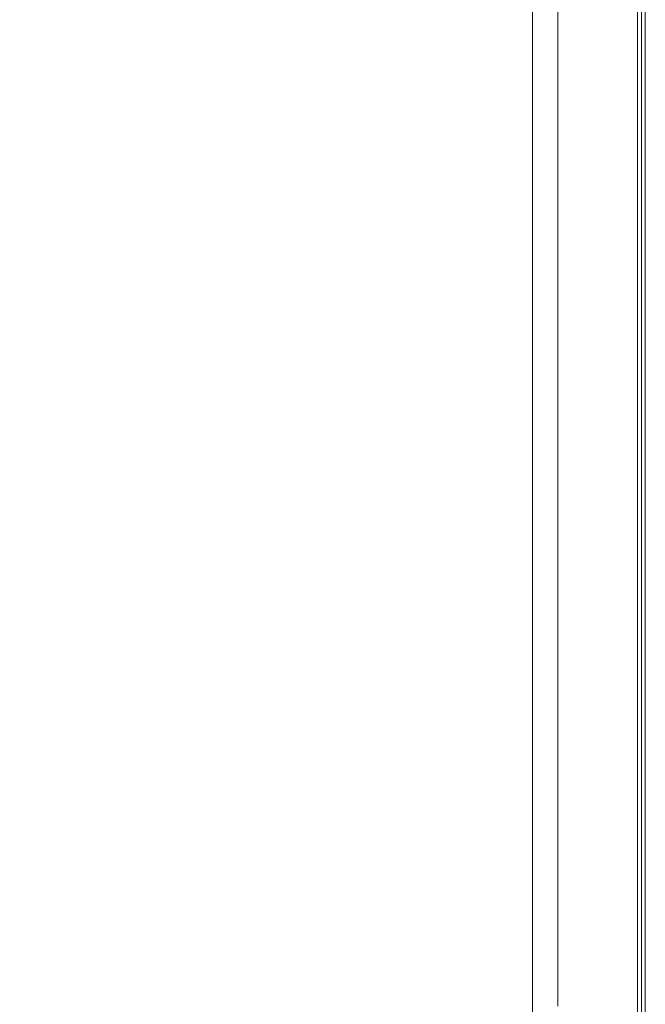
# Model space of a CAD drawing. Extents: x -850 to 850, y -395 to 395.
# Drawn here: x 768 to 850, y -200 to -71 of the extents above; entities that cross this region are included whole.
import ezdxf

# ---------------------------------------------------------------- set-up
doc = ezdxf.new("R2010")
doc.units = 0
doc.header["$LTSCALE"] = 500
doc.header["$MEASUREMENT"] = 0
doc.layers.add('INSPIRO_CERAMIKA', color=7, linetype='Continuous')

msp = doc.modelspace()

# ---------------------------------------------------------------- linework, layer by layer
at = {"layer": 'INSPIRO_CERAMIKA', "lineweight": 0}
for points, invisible_edges in [([(850, -283.21, -518.75), (850, 388.79, -518.75), (835.25, 381.22, -518.75), (835.25, -281.95, -518.75)], 11), ([(850, -283.21, -518.75), (850, -283.21, -519.52), (850, 388.79, -519.52), (850, 388.79, -518.75)], 7), ([(850, -283.21, -528.2), (850, -283.21, -1014.28), (850, 388.79, -1014.28), (850, 388.79, -528.2)], 15), ([(850, -283.21, -519.52), (850, -283.21, -528.2), (850, 388.79, -528.2), (850, 388.79, -519.52)], 15), ([(850, -283.21, -1022.7), (850, 388.79, -1022.7), (850, 388.79, -1014.28), (850, -283.21, -1014.28)], 15), ([(850, -283.21, -1023.72), (850, -283.21, -1024.23), (850, 388.54, -1024.23), (850, 388.79, -1023.72)], 15), ([(850, -283.21, -1023.21), (850, 388.79, -1023.21), (850, 388.79, -1022.7), (850, -283.21, -1022.7)], 15), ([(850, -283.21, -1023.21), (850, -283.21, -1023.72), (850, 388.79, -1023.72), (850, 388.79, -1023.21)], 15), ([(832.98, -277.49, -1025), (832.98, 380.84, -1025), (848.73, 388.04, -1024.74), (848.73, -282.96, -1024.74)], 15), ([(848.73, -282.96, -1024.74), (848.73, 388.04, -1024.74), (849.49, 388.54, -1024.49), (849.49, -283.21, -1024.49)], 15), ([(849.49, -283.21, -1024.49), (849.49, 388.54, -1024.49), (850, 388.54, -1024.23), (850, -283.21, -1024.23)], 11), ([(308.4, -139.37, -1025), (308.4, 191.04, -1025), (832.98, 380.84, -1025), (832.98, -277.49, -1025)], 14), ([(838.57, -66.83, -517.48), (841.62, -67.08, -517.48), (838.57, -87.94, -517.48), (838.57, -66.83, -517.48)], 11), ([(841.62, -88.44, -517.48), (838.57, -87.94, -517.48), (841.62, -67.08, -517.48), (844.16, -67.57, -517.48)], 15), ([(841.62, -88.44, -517.48), (844.16, -67.57, -517.48), (844.16, -88.94, -517.48), (841.62, -88.44, -517.48)], 15), ([(846.44, -89.43, -517.48), (844.16, -88.94, -517.48), (844.16, -67.57, -517.48), (846.44, -67.82, -517.48)], 15), ([(848.22, -89.68, -517.48), (846.44, -89.43, -517.48), (846.44, -67.82, -517.48), (848.22, -68.32, -517.48)], 15), ([(769.22, -89.93, -472.29), (771.76, -68.57, -472.29), (767.95, -68.57, -472.55), (765.41, -89.93, -472.55)], 15), ([(777.09, -89.93, -472.29), (779.38, -68.57, -472.29), (771.76, -68.57, -472.29), (769.22, -89.93, -472.29)], 15), ([(777.09, -89.93, -472.29), (790.05, -89.93, -472.29), (791.83, -68.57, -472.29), (779.38, -68.57, -472.29)], 15), ([(790.05, -89.93, -472.29), (805.29, -89.93, -472.29), (806.81, -68.57, -472.29), (791.83, -68.57, -472.29)], 15), ([(821.04, -89.93, -472.29), (821.8, -68.57, -472.29), (806.81, -68.57, -472.29), (805.29, -89.93, -472.29)], 15), ([(834, -89.93, -472.29), (834.5, -68.57, -472.29), (821.8, -68.57, -472.29), (821.04, -89.93, -472.29)], 15), ([(834, -89.93, -472.29), (842.38, -89.93, -472.29), (842.63, -68.57, -472.29), (834.5, -68.57, -472.29)], 15), ([(842.38, -89.93, -472.29), (846.95, -89.93, -472.29), (846.95, -68.57, -472.29), (842.63, -68.57, -472.29)], 15), ([(848.98, -89.93, -472.55), (848.98, -68.57, -472.55), (846.95, -68.57, -472.29), (846.95, -89.93, -472.29)], 14), ([(848.22, -89.68, -517.48), (848.22, -68.32, -517.48), (849.49, -68.32, -517.22), (849.49, -89.93, -517.22)], 15), ([(849.49, -89.93, -473.06), (849.49, -68.57, -473.06), (848.98, -68.57, -472.55), (848.98, -89.93, -472.55)], 15), ([(849.49, -89.93, -517.22), (849.49, -68.32, -517.22), (850, -68.57, -516.2), (850, -89.93, -516.2)], 14), ([(849.49, -89.93, -473.06), (850, -89.93, -473.82), (850, -68.57, -473.82), (849.49, -68.57, -473.06)], 15), ([(850, -89.93, -477.91), (850, -68.57, -477.91), (850, -68.57, -475.1), (850, -89.93, -475.1)], 15), ([(850, -89.93, -473.82), (850, -89.93, -475.1), (850, -68.57, -475.1), (850, -68.57, -473.82)], 15), ([(850, -89.93, -514.16), (850, -89.93, -516.2), (850, -68.57, -516.2), (850, -68.57, -514.16)], 15), ([(850, -89.93, -477.91), (850, -89.93, -514.16), (850, -68.57, -514.16), (850, -68.57, -477.91)], 15), ([(838.57, -87.94, -517.48), (841.62, -88.44, -517.48), (838.57, -105.58, -517.48), (838.57, -87.94, -517.48)], 11), ([(841.62, -106.08, -517.48), (838.57, -105.58, -517.48), (841.62, -88.44, -517.48), (844.16, -88.94, -517.48)], 15), ([(766.93, -107.82, -472.29), (769.22, -89.93, -472.29), (765.41, -89.93, -472.55), (762.87, -107.82, -472.8)], 15), ([(775.06, -107.82, -472.29), (777.09, -89.93, -472.29), (769.22, -89.93, -472.29), (766.93, -107.82, -472.29)], 15), ([(775.06, -107.82, -472.29), (788.27, -107.82, -472.29), (790.05, -89.93, -472.29), (777.09, -89.93, -472.29)], 15), ([(788.27, -107.82, -472.29), (804.27, -107.82, -472.29), (805.29, -89.93, -472.29), (790.05, -89.93, -472.29)], 15), ([(820.28, -107.82, -472.29), (821.04, -89.93, -472.29), (805.29, -89.93, -472.29), (804.27, -107.82, -472.29)], 15), ([(833.74, -107.82, -472.29), (834, -89.93, -472.29), (821.04, -89.93, -472.29), (820.28, -107.82, -472.29)], 15), ([(833.74, -107.82, -472.29), (842.12, -107.82, -472.29), (842.38, -89.93, -472.29), (834, -89.93, -472.29)], 15), ([(841.62, -106.08, -517.48), (844.16, -88.94, -517.48), (844.16, -106.58, -517.48), (841.62, -106.08, -517.48)], 15), ([(842.12, -107.82, -472.29), (846.95, -107.82, -472.29), (846.95, -89.93, -472.29), (842.38, -89.93, -472.29)], 15), ([(846.44, -107.07, -517.48), (844.16, -106.58, -517.48), (844.16, -88.94, -517.48), (846.44, -89.43, -517.48)], 15), ([(848.22, -107.57, -517.48), (846.44, -107.07, -517.48), (846.44, -89.43, -517.48), (848.22, -89.68, -517.48)], 15), ([(848.98, -107.82, -472.55), (848.98, -89.93, -472.55), (846.95, -89.93, -472.29), (846.95, -107.82, -472.29)], 15), ([(848.22, -107.57, -517.48), (848.22, -89.68, -517.48), (849.49, -89.93, -517.22), (849.49, -107.82, -517.22)], 11), ([(849.49, -107.82, -473.06), (849.49, -89.93, -473.06), (848.98, -89.93, -472.55), (848.98, -107.82, -472.55)], 11), ([(849.49, -107.82, -473.06), (850, -107.82, -473.82), (850, -89.93, -473.82), (849.49, -89.93, -473.06)], 15), ([(849.49, -107.82, -517.22), (849.49, -89.93, -517.22), (850, -89.93, -516.2), (850, -107.82, -516.2)], 15), ([(850, -107.82, -477.91), (850, -89.93, -477.91), (850, -89.93, -475.1), (850, -107.82, -475.1)], 15), ([(850, -107.82, -473.82), (850, -107.82, -475.1), (850, -89.93, -475.1), (850, -89.93, -473.82)], 15), ([(850, -107.82, -514.16), (850, -107.82, -516.2), (850, -89.93, -516.2), (850, -89.93, -514.16)], 15), ([(850, -107.82, -477.91), (850, -107.82, -514.16), (850, -89.93, -514.16), (850, -89.93, -477.91)], 15), ([(838.57, -105.58, -517.48), (841.62, -106.08, -517.48), (841.62, -120.49, -517.48), (838.57, -119.74, -517.48)], 7), ([(841.62, -106.08, -517.48), (844.16, -106.58, -517.48), (844.16, -120.98, -517.48), (841.62, -120.49, -517.48)], 15), ([(846.44, -107.07, -517.48), (844.16, -120.98, -517.48), (844.16, -106.58, -517.48), (846.44, -107.07, -517.48)], 15), ([(775.06, -107.82, -472.29), (766.93, -107.82, -472.29), (765.15, -122.23, -472.55), (773.54, -122.23, -472.55)], 15), ([(775.06, -107.82, -472.29), (773.54, -122.23, -472.55), (787, -122.23, -472.55), (788.27, -107.82, -472.29)], 15), ([(788.27, -107.82, -472.29), (787, -122.23, -472.55), (803.26, -122.23, -472.29), (804.27, -107.82, -472.29)], 15), ([(820.28, -107.82, -472.29), (804.27, -107.82, -472.29), (803.26, -122.23, -472.29), (819.52, -122.23, -472.29)], 15), ([(833.74, -107.82, -472.29), (820.28, -107.82, -472.29), (819.52, -122.23, -472.29), (833.49, -122.23, -472.29)], 15), ([(833.74, -107.82, -472.29), (833.49, -122.23, -472.29), (842.12, -122.23, -472.29), (842.12, -107.82, -472.29)], 15), ([(842.12, -107.82, -472.29), (842.12, -122.23, -472.29), (846.95, -122.23, -472.29), (846.95, -107.82, -472.29)], 15), ([(846.44, -107.07, -517.48), (848.22, -107.57, -517.48), (846.44, -121.48, -517.48), (844.16, -120.98, -517.48)], 15), ([(848.22, -121.98, -517.48), (846.44, -121.48, -517.48), (848.22, -107.57, -517.48), (848.22, -121.98, -517.48)], 15), ([(848.98, -107.82, -472.55), (846.95, -107.82, -472.29), (846.95, -122.23, -472.29), (848.98, -122.23, -472.55)], 15), ([(848.22, -107.57, -517.48), (849.49, -107.82, -517.22), (849.49, -122.23, -517.22), (848.22, -121.98, -517.48)], 13), ([(849.49, -107.82, -473.06), (848.98, -107.82, -472.55), (848.98, -122.23, -472.55), (849.49, -122.23, -473.06)], 13), ([(849.49, -107.82, -517.22), (850, -107.82, -516.2), (850, -122.23, -516.2), (849.49, -122.23, -517.22)], 15), ([(849.49, -107.82, -473.06), (849.49, -122.23, -473.06), (850, -122.23, -473.82), (850, -107.82, -473.82)], 15), ([(850, -107.82, -473.82), (850, -122.23, -473.82), (850, -122.23, -475.1), (850, -107.82, -475.1)], 15), ([(850, -107.82, -514.16), (850, -122.23, -514.16), (850, -122.23, -516.2), (850, -107.82, -516.2)], 15), ([(850, -107.82, -477.91), (850, -122.23, -477.91), (850, -122.23, -514.16), (850, -107.82, -514.16)], 15), ([(850, -107.82, -477.91), (850, -107.82, -475.1), (850, -122.23, -475.1), (850, -122.23, -477.91)], 15), ([(838.57, -119.74, -517.48), (841.62, -120.49, -517.48), (841.62, -132.16, -517.48), (838.57, -131.42, -517.48)], 7), ([(841.62, -120.49, -517.48), (844.16, -120.98, -517.48), (844.16, -132.66, -517.48), (841.62, -132.16, -517.48)], 15), ([(773.54, -122.23, -472.55), (765.15, -122.23, -472.55), (763.88, -134.15, -472.8), (772.01, -134.15, -472.55)], 15), ([(773.54, -122.23, -472.55), (772.01, -134.15, -472.55), (785.98, -134.15, -472.55), (787, -122.23, -472.55)], 15), ([(787, -122.23, -472.55), (785.98, -134.15, -472.55), (802.5, -134.15, -472.55), (803.26, -122.23, -472.29)], 15), ([(819.52, -122.23, -472.29), (803.26, -122.23, -472.29), (802.5, -134.15, -472.55), (819.01, -134.15, -472.29)], 15), ([(833.49, -122.23, -472.29), (819.52, -122.23, -472.29), (819.01, -134.15, -472.29), (833.23, -134.15, -472.29)], 15), ([(833.49, -122.23, -472.29), (833.23, -134.15, -472.29), (842.12, -134.15, -472.29), (842.12, -122.23, -472.29)], 15), ([(842.12, -122.23, -472.29), (842.12, -134.15, -472.29), (846.95, -134.15, -472.29), (846.95, -122.23, -472.29)], 15), ([(846.44, -121.48, -517.48), (844.16, -132.66, -517.48), (844.16, -120.98, -517.48), (846.44, -121.48, -517.48)], 15), ([(846.44, -121.48, -517.48), (848.22, -121.98, -517.48), (846.44, -133.16, -517.48), (844.16, -132.66, -517.48)], 15), ([(848.22, -133.65, -517.48), (846.44, -133.16, -517.48), (848.22, -121.98, -517.48), (848.22, -133.65, -517.48)], 15), ([(848.98, -122.23, -472.55), (846.95, -122.23, -472.29), (846.95, -134.15, -472.29), (848.98, -134.15, -472.55)], 7), ([(848.22, -121.98, -517.48), (849.49, -122.23, -517.22), (849.49, -133.9, -517.22), (848.22, -133.65, -517.48)], 13), ([(849.49, -122.23, -473.06), (848.98, -122.23, -472.55), (848.98, -134.15, -472.55), (849.49, -134.15, -473.06)], 15), ([(849.49, -122.23, -517.22), (850, -122.23, -516.2), (850, -134.15, -516.2), (849.49, -133.9, -517.22)], 15), ([(849.49, -122.23, -473.06), (849.49, -134.15, -473.06), (850, -134.15, -473.82), (850, -122.23, -473.82)], 15), ([(850, -122.23, -477.91), (850, -122.23, -475.1), (850, -134.15, -475.1), (850, -134.15, -477.91)], 15), ([(850, -122.23, -473.82), (850, -134.15, -473.82), (850, -134.15, -475.1), (850, -122.23, -475.1)], 15), ([(850, -122.23, -514.16), (850, -134.15, -514.16), (850, -134.15, -516.2), (850, -122.23, -516.2)], 15), ([(850, -122.23, -477.91), (850, -134.15, -477.91), (850, -134.15, -514.16), (850, -122.23, -514.16)], 15), ([(838.57, -131.42, -517.48), (841.62, -132.16, -517.48), (838.57, -141.11, -517.48), (838.57, -131.42, -517.48)], 11), ([(841.62, -141.85, -517.48), (838.57, -141.11, -517.48), (841.62, -132.16, -517.48), (844.16, -132.66, -517.48)], 15), ([(841.62, -141.85, -517.48), (844.16, -132.66, -517.48), (844.16, -142.6, -517.48), (841.62, -141.85, -517.48)], 15), ([(846.44, -143.09, -517.48), (844.16, -142.6, -517.48), (844.16, -132.66, -517.48), (846.44, -133.16, -517.48)], 15), ([(848.22, -143.59, -517.48), (846.44, -143.09, -517.48), (846.44, -133.16, -517.48), (848.22, -133.65, -517.48)], 15), ([(848.22, -143.59, -517.48), (848.22, -133.65, -517.48), (849.49, -133.9, -517.22), (849.49, -143.84, -517.22)], 11), ([(770.74, -144.09, -472.8), (772.01, -134.15, -472.55), (763.88, -134.15, -472.8), (762.36, -144.09, -472.8)], 15), ([(770.74, -144.09, -472.8), (784.97, -144.09, -472.8), (785.98, -134.15, -472.55), (772.01, -134.15, -472.55)], 15), ([(784.97, -144.09, -472.8), (801.73, -144.09, -472.55), (802.5, -134.15, -472.55), (785.98, -134.15, -472.55)], 15), ([(818.75, -144.09, -472.55), (819.01, -134.15, -472.29), (802.5, -134.15, -472.55), (801.73, -144.09, -472.55)], 15), ([(832.98, -144.09, -472.29), (833.23, -134.15, -472.29), (819.01, -134.15, -472.29), (818.75, -144.09, -472.55)], 15), ([(832.98, -144.09, -472.29), (841.87, -144.09, -472.29), (842.12, -134.15, -472.29), (833.23, -134.15, -472.29)], 15), ([(841.87, -144.09, -472.29), (846.7, -144.09, -472.29), (846.95, -134.15, -472.29), (842.12, -134.15, -472.29)], 15), ([(848.98, -144.09, -472.55), (848.98, -134.15, -472.55), (846.95, -134.15, -472.29), (846.7, -144.09, -472.29)], 15), ([(849.49, -144.09, -473.06), (849.49, -134.15, -473.06), (848.98, -134.15, -472.55), (848.98, -144.09, -472.55)], 11), ([(849.49, -143.84, -517.22), (849.49, -133.9, -517.22), (850, -134.15, -516.2), (850, -144.09, -516.2)], 15), ([(849.49, -144.09, -473.06), (850, -144.09, -473.82), (850, -134.15, -473.82), (849.49, -134.15, -473.06)], 15), ([(850, -144.09, -514.16), (850, -144.09, -516.2), (850, -134.15, -516.2), (850, -134.15, -514.16)], 15), ([(850, -144.09, -477.91), (850, -134.15, -477.91), (850, -134.15, -475.1), (850, -144.09, -475.1)], 15), ([(850, -144.09, -477.91), (850, -144.09, -514.16), (850, -134.15, -514.16), (850, -134.15, -477.91)], 15), ([(850, -144.09, -473.82), (850, -144.09, -475.1), (850, -134.15, -475.1), (850, -134.15, -473.82)], 15), ([(308.4, -141.11, -1025), (308.4, -139.37, -1025), (832.98, -277.49, -1025), (832.98, -281.22, -1025)], 14), ([(308.14, -142.1, -1025), (308.4, -141.11, -1025), (832.98, -281.22, -1025), (832.73, -282.71, -1025)], 15), ([(838.57, -141.11, -517.48), (841.62, -141.85, -517.48), (838.57, -149.8, -517.48), (838.57, -141.11, -517.48)], 11), ([(-143.78, -142.35, -1025), (828.15, -283.7, -1025), (-67.83, -283.7, -1025), (-143.78, -142.35, -1025)], 15), ([(305.86, -142.35, -1025), (828.15, -283.7, -1025), (-143.78, -142.35, -1025), (305.86, -142.35, -1025)], 11), ([(305.86, -142.35, -1025), (831.96, -283.7, -1025), (828.15, -283.7, -1025), (305.86, -142.35, -1025)], 15), ([(307.64, -142.35, -1025), (831.96, -283.7, -1025), (305.86, -142.35, -1025), (307.64, -142.35, -1025)], 15), ([(308.14, -142.1, -1025), (832.47, -283.21, -1025), (307.64, -142.35, -1025), (308.14, -142.1, -1025)], 15), ([(307.64, -142.35, -1025), (832.47, -283.21, -1025), (831.96, -283.7, -1025), (307.64, -142.35, -1025)], 15), ([(832.47, -283.21, -1025), (308.14, -142.1, -1025), (832.73, -282.71, -1025), (832.47, -283.21, -1025)], 15), ([(841.62, -150.55, -517.48), (838.57, -149.8, -517.48), (841.62, -141.85, -517.48), (844.16, -142.6, -517.48)], 15), ([(841.62, -150.55, -517.48), (844.16, -142.6, -517.48), (844.16, -151.29, -517.48), (841.62, -150.55, -517.48)], 15), ([(846.44, -152.04, -517.48), (844.16, -151.29, -517.48), (844.16, -142.6, -517.48), (846.44, -143.09, -517.48)], 15), ([(769.47, -152.78, -473.06), (770.74, -144.09, -472.8), (762.36, -144.09, -472.8), (760.83, -152.78, -473.06)], 15), ([(769.47, -152.78, -473.06), (783.7, -152.78, -472.8), (784.97, -144.09, -472.8), (770.74, -144.09, -472.8)], 15), ([(783.7, -152.78, -472.8), (800.72, -152.78, -472.8), (801.73, -144.09, -472.55), (784.97, -144.09, -472.8)], 15), ([(817.99, -152.78, -472.55), (818.75, -144.09, -472.55), (801.73, -144.09, -472.55), (800.72, -152.78, -472.8)], 15), ([(832.73, -152.78, -472.29), (832.98, -144.09, -472.29), (818.75, -144.09, -472.55), (817.99, -152.78, -472.55)], 15), ([(832.73, -152.78, -472.29), (841.87, -152.78, -472.29), (841.87, -144.09, -472.29), (832.98, -144.09, -472.29)], 15), ([(841.87, -152.78, -472.29), (846.7, -152.78, -472.29), (846.7, -144.09, -472.29), (841.87, -144.09, -472.29)], 15), ([(848.22, -152.29, -517.48), (846.44, -152.04, -517.48), (846.44, -143.09, -517.48), (848.22, -143.59, -517.48)], 15), ([(848.98, -152.78, -472.55), (848.98, -144.09, -472.55), (846.7, -144.09, -472.29), (846.7, -152.78, -472.29)], 15), ([(848.22, -152.29, -517.48), (848.22, -143.59, -517.48), (849.49, -143.84, -517.22), (849.49, -152.78, -517.22)], 15), ([(849.49, -152.78, -473.06), (849.49, -144.09, -473.06), (848.98, -144.09, -472.55), (848.98, -152.78, -472.55)], 11), ([(849.49, -152.78, -517.22), (849.49, -143.84, -517.22), (850, -144.09, -516.2), (850, -152.78, -516.2)], 14), ([(849.49, -152.78, -473.06), (850, -152.78, -473.82), (850, -144.09, -473.82), (849.49, -144.09, -473.06)], 15), ([(850, -152.78, -477.91), (850, -144.09, -477.91), (850, -144.09, -475.1), (850, -152.78, -475.1)], 15), ([(850, -152.78, -514.16), (850, -152.78, -516.2), (850, -144.09, -516.2), (850, -144.09, -514.16)], 15), ([(850, -152.78, -477.91), (850, -152.78, -514.16), (850, -144.09, -514.16), (850, -144.09, -477.91)], 15), ([(850, -152.78, -473.82), (850, -152.78, -475.1), (850, -144.09, -475.1), (850, -144.09, -473.82)], 15), ([(838.57, -149.8, -517.48), (841.62, -150.55, -517.48), (841.62, -158.99, -517.48), (838.57, -158.25, -517.48)], 7), ([(841.62, -150.55, -517.48), (844.16, -151.29, -517.48), (844.16, -159.74, -517.48), (841.62, -158.99, -517.48)], 15), ([(846.44, -152.04, -517.48), (844.16, -159.74, -517.48), (844.16, -151.29, -517.48), (846.44, -152.04, -517.48)], 15), ([(769.47, -152.78, -473.06), (760.83, -152.78, -473.06), (758.55, -161.48, -473.31), (767.44, -161.48, -473.31)], 15), ([(769.47, -152.78, -473.06), (767.44, -161.48, -473.31), (782.17, -161.48, -473.06), (783.7, -152.78, -472.8)], 15), ([(783.7, -152.78, -472.8), (782.17, -161.48, -473.06), (799.7, -161.48, -472.8), (800.72, -152.78, -472.8)], 15), ([(817.99, -152.78, -472.55), (800.72, -152.78, -472.8), (799.7, -161.48, -472.8), (817.48, -161.48, -472.55)], 15), ([(832.73, -152.78, -472.29), (817.99, -152.78, -472.55), (817.48, -161.48, -472.55), (832.22, -161.48, -472.29)], 15), ([(832.73, -152.78, -472.29), (832.22, -161.48, -472.29), (841.62, -161.48, -472.29), (841.87, -152.78, -472.29)], 15), ([(841.87, -152.78, -472.29), (841.62, -161.48, -472.29), (846.7, -161.48, -472.29), (846.7, -152.78, -472.29)], 15), ([(846.44, -152.04, -517.48), (848.22, -152.29, -517.48), (846.44, -160.48, -517.48), (844.16, -159.74, -517.48)], 15), ([(848.22, -160.98, -517.48), (846.44, -160.48, -517.48), (848.22, -152.29, -517.48), (848.22, -160.98, -517.48)], 15), ([(848.98, -152.78, -472.55), (846.7, -152.78, -472.29), (846.7, -161.48, -472.29), (848.98, -161.48, -472.55)], 7), ([(848.22, -152.29, -517.48), (849.49, -152.78, -517.22), (849.49, -161.23, -517.22), (848.22, -160.98, -517.48)], 13), ([(849.49, -152.78, -473.06), (848.98, -152.78, -472.55), (848.98, -161.48, -472.55), (849.49, -161.48, -473.06)], 15), ([(849.49, -152.78, -473.06), (849.49, -161.48, -473.06), (850, -161.48, -473.82), (850, -152.78, -473.82)], 15), ([(849.49, -152.78, -517.22), (850, -152.78, -516.2), (850, -161.23, -516.2), (849.49, -161.23, -517.22)], 15), ([(850, -152.78, -514.16), (850, -161.48, -514.16), (850, -161.23, -516.2), (850, -152.78, -516.2)], 15), ([(850, -152.78, -477.91), (850, -152.78, -475.1), (850, -161.48, -475.1), (850, -161.48, -477.91)], 15), ([(850, -152.78, -477.91), (850, -161.48, -477.91), (850, -161.48, -514.16), (850, -152.78, -514.16)], 15), ([(850, -152.78, -473.82), (850, -161.48, -473.82), (850, -161.48, -475.1), (850, -152.78, -475.1)], 15), ([(838.57, -158.25, -517.48), (841.62, -158.99, -517.48), (841.62, -167.19, -517.48), (838.57, -166.2, -517.48)], 7), ([(841.62, -158.99, -517.48), (844.16, -159.74, -517.48), (844.16, -167.94, -517.48), (841.62, -167.19, -517.48)], 15), ([(846.44, -160.48, -517.48), (844.16, -167.94, -517.48), (844.16, -159.74, -517.48), (846.44, -160.48, -517.48)], 15), ([(846.44, -160.48, -517.48), (848.22, -160.98, -517.48), (846.44, -168.43, -517.48), (844.16, -167.94, -517.48)], 15), ([(767.44, -161.48, -473.31), (765.41, -169.43, -473.57), (780.39, -169.43, -473.31), (782.17, -161.48, -473.06)], 15), ([(782.17, -161.48, -473.06), (780.39, -169.43, -473.31), (798.43, -169.43, -473.06), (799.7, -161.48, -472.8)], 15), ([(817.48, -161.48, -472.55), (799.7, -161.48, -472.8), (798.43, -169.43, -473.06), (816.72, -169.43, -472.55)], 15), ([(832.22, -161.48, -472.29), (817.48, -161.48, -472.55), (816.72, -169.43, -472.55), (831.96, -169.43, -472.55)], 15), ([(832.22, -161.48, -472.29), (831.96, -169.43, -472.55), (841.62, -169.43, -472.29), (841.62, -161.48, -472.29)], 15), ([(841.62, -161.48, -472.29), (841.62, -169.43, -472.29), (846.7, -169.43, -472.29), (846.7, -161.48, -472.29)], 15), ([(848.22, -168.93, -517.48), (846.44, -168.43, -517.48), (848.22, -160.98, -517.48), (848.22, -168.93, -517.48)], 15), ([(848.98, -161.48, -472.55), (846.7, -161.48, -472.29), (846.7, -169.43, -472.29), (848.98, -169.43, -472.55)], 7), ([(848.22, -160.98, -517.48), (849.49, -161.23, -517.22), (849.49, -169.18, -517.22), (848.22, -168.93, -517.48)], 15), ([(849.49, -161.48, -473.06), (848.98, -161.48, -472.55), (848.98, -169.43, -472.55), (849.49, -169.43, -473.06)], 15), ([(849.49, -161.23, -517.22), (850, -161.23, -516.2), (850, -169.43, -516.2), (849.49, -169.18, -517.22)], 7), ([(849.49, -161.48, -473.06), (849.49, -169.43, -473.06), (850, -169.43, -473.82), (850, -161.48, -473.82)], 15), ([(850, -161.48, -514.16), (850, -169.43, -514.16), (850, -169.43, -516.2), (850, -161.23, -516.2)], 15), ([(850, -161.48, -477.91), (850, -161.48, -475.1), (850, -169.43, -475.1), (850, -169.43, -477.91)], 15), ([(850, -161.48, -477.91), (850, -169.43, -477.91), (850, -169.43, -514.16), (850, -161.48, -514.16)], 15), ([(850, -161.48, -473.82), (850, -169.43, -473.82), (850, -169.43, -475.1), (850, -161.48, -475.1)], 15), ([(838.57, -166.2, -517.48), (841.62, -167.19, -517.48), (838.57, -173.65, -517.48), (838.57, -166.2, -517.48)], 11), ([(841.62, -174.64, -517.48), (838.57, -173.65, -517.48), (841.62, -167.19, -517.48), (844.16, -167.94, -517.48)], 15), ([(841.62, -174.64, -517.48), (844.16, -167.94, -517.48), (844.16, -175.39, -517.48), (841.62, -174.64, -517.48)], 15), ([(846.44, -175.89, -517.48), (844.16, -175.39, -517.48), (844.16, -167.94, -517.48), (846.44, -168.43, -517.48)], 15), ([(848.22, -176.38, -517.48), (846.44, -175.89, -517.48), (846.44, -168.43, -517.48), (848.22, -168.93, -517.48)], 15), ([(762.61, -176.88, -473.57), (778.36, -176.88, -473.31), (780.39, -169.43, -473.31), (765.41, -169.43, -473.57)], 15), ([(778.36, -176.88, -473.31), (796.91, -176.88, -473.06), (798.43, -169.43, -473.06), (780.39, -169.43, -473.31)], 15), ([(815.71, -176.88, -472.8), (816.72, -169.43, -472.55), (798.43, -169.43, -473.06), (796.91, -176.88, -473.06)], 15), ([(831.46, -176.88, -472.55), (831.96, -169.43, -472.55), (816.72, -169.43, -472.55), (815.71, -176.88, -472.8)], 15), ([(831.46, -176.88, -472.55), (841.36, -176.88, -472.29), (841.62, -169.43, -472.29), (831.96, -169.43, -472.55)], 15), ([(841.36, -176.88, -472.29), (846.7, -176.88, -472.29), (846.7, -169.43, -472.29), (841.62, -169.43, -472.29)], 15), ([(848.98, -176.88, -472.55), (848.98, -169.43, -472.55), (846.7, -169.43, -472.29), (846.7, -176.88, -472.29)], 15), ([(848.22, -176.38, -517.48), (848.22, -168.93, -517.48), (849.49, -169.18, -517.22), (849.49, -176.88, -517.22)], 15), ([(849.49, -176.88, -473.06), (849.49, -169.43, -473.06), (848.98, -169.43, -472.55), (848.98, -176.88, -472.55)], 11), ([(849.49, -176.88, -517.22), (849.49, -169.18, -517.22), (850, -169.43, -516.2), (850, -176.88, -516.2)], 14), ([(849.49, -176.88, -473.06), (850, -176.88, -473.82), (850, -169.43, -473.82), (849.49, -169.43, -473.06)], 15), ([(850, -176.88, -477.91), (850, -176.88, -514.16), (850, -169.43, -514.16), (850, -169.43, -477.91)], 15), ([(850, -176.88, -477.91), (850, -169.43, -477.91), (850, -169.43, -475.1), (850, -176.88, -475.1)], 15), ([(850, -176.88, -473.82), (850, -176.88, -475.1), (850, -169.43, -475.1), (850, -169.43, -473.82)], 15), ([(850, -176.88, -514.16), (850, -176.88, -516.2), (850, -169.43, -516.2), (850, -169.43, -514.16)], 15), ([(838.57, -173.65, -517.48), (841.62, -174.64, -517.48), (838.57, -180.61, -517.48), (838.57, -173.65, -517.48)], 11), ([(841.62, -181.35, -517.48), (838.57, -180.61, -517.48), (841.62, -174.64, -517.48), (844.16, -175.39, -517.48)], 15), ([(841.62, -181.35, -517.48), (844.16, -175.39, -517.48), (844.16, -182.1, -517.48), (841.62, -181.35, -517.48)], 15), ([(846.44, -182.84, -517.48), (844.16, -182.1, -517.48), (844.16, -175.39, -517.48), (846.44, -175.89, -517.48)], 15), ([(848.22, -183.34, -517.48), (846.44, -182.84, -517.48), (846.44, -175.89, -517.48), (848.22, -176.38, -517.48)], 15), ([(759.56, -183.84, -473.82), (775.82, -183.84, -473.57), (778.36, -176.88, -473.31), (762.61, -176.88, -473.57)], 15), ([(775.82, -183.84, -473.57), (795.13, -183.84, -473.31), (796.91, -176.88, -473.06), (778.36, -176.88, -473.31)], 15), ([(814.44, -183.84, -472.8), (815.71, -176.88, -472.8), (796.91, -176.88, -473.06), (795.13, -183.84, -473.31)], 15), ([(830.95, -183.84, -472.55), (831.46, -176.88, -472.55), (815.71, -176.88, -472.8), (814.44, -183.84, -472.8)], 15), ([(830.95, -183.84, -472.55), (841.11, -183.84, -472.29), (841.36, -176.88, -472.29), (831.46, -176.88, -472.55)], 15), ([(841.11, -183.84, -472.29), (846.7, -183.84, -472.29), (846.7, -176.88, -472.29), (841.36, -176.88, -472.29)], 15), ([(848.98, -183.84, -472.55), (848.98, -176.88, -472.55), (846.7, -176.88, -472.29), (846.7, -183.84, -472.29)], 15), ([(848.22, -183.34, -517.48), (848.22, -176.38, -517.48), (849.49, -176.88, -517.22), (849.49, -183.59, -517.22)], 11), ([(849.49, -183.84, -473.06), (849.49, -176.88, -473.06), (848.98, -176.88, -472.55), (848.98, -183.84, -472.55)], 11), ([(849.49, -183.59, -517.22), (849.49, -176.88, -517.22), (850, -176.88, -516.2), (850, -183.84, -516.2)], 15), ([(849.49, -183.84, -473.06), (850, -183.84, -473.82), (850, -176.88, -473.82), (849.49, -176.88, -473.06)], 15), ([(850, -183.84, -514.16), (850, -183.84, -516.2), (850, -176.88, -516.2), (850, -176.88, -514.16)], 15), ([(850, -183.84, -477.91), (850, -176.88, -477.91), (850, -176.88, -475.1), (850, -183.84, -475.1)], 15), ([(850, -183.84, -477.91), (850, -183.84, -514.16), (850, -176.88, -514.16), (850, -176.88, -477.91)], 15), ([(850, -183.84, -473.82), (850, -183.84, -475.1), (850, -176.88, -475.1), (850, -176.88, -473.82)], 15), ([(838.57, -180.61, -517.48), (841.62, -181.35, -517.48), (841.62, -187.31, -517.48), (838.57, -186.57, -517.48)], 7), ([(841.62, -181.35, -517.48), (844.16, -182.1, -517.48), (844.16, -188.06, -517.48), (841.62, -187.31, -517.48)], 15), ([(846.44, -182.84, -517.48), (844.16, -188.06, -517.48), (844.16, -182.1, -517.48), (846.44, -182.84, -517.48)], 15), ([(759.56, -183.84, -473.82), (756.26, -189.8, -474.08), (773.03, -189.8, -473.82), (775.82, -183.84, -473.57)], 15), ([(775.82, -183.84, -473.57), (773.03, -189.8, -473.82), (793.1, -189.8, -473.31), (795.13, -183.84, -473.31)], 15), ([(814.44, -183.84, -472.8), (795.13, -183.84, -473.31), (793.1, -189.8, -473.31), (813.16, -189.8, -472.8)], 15), ([(830.95, -183.84, -472.55), (814.44, -183.84, -472.8), (813.16, -189.8, -472.8), (830.19, -189.8, -472.55)], 15), ([(830.95, -183.84, -472.55), (830.19, -189.8, -472.55), (840.85, -189.8, -472.29), (841.11, -183.84, -472.29)], 15), ([(841.11, -183.84, -472.29), (840.85, -189.8, -472.29), (846.44, -189.8, -472.29), (846.7, -183.84, -472.29)], 15), ([(846.44, -182.84, -517.48), (848.22, -183.34, -517.48), (846.44, -188.8, -517.48), (844.16, -188.06, -517.48)], 15), ([(848.22, -189.3, -517.48), (846.44, -188.8, -517.48), (848.22, -183.34, -517.48), (848.22, -189.3, -517.48)], 15), ([(848.98, -183.84, -472.55), (846.7, -183.84, -472.29), (846.44, -189.8, -472.29), (848.98, -189.8, -472.55)], 7), ([(848.22, -183.34, -517.48), (849.49, -183.59, -517.22), (849.49, -189.55, -517.22), (848.22, -189.3, -517.48)], 15), ([(849.49, -183.84, -473.06), (848.98, -183.84, -472.55), (848.98, -189.8, -472.55), (849.49, -189.8, -473.06)], 15), ([(849.49, -183.59, -517.22), (850, -183.84, -516.2), (850, -189.8, -516.2), (849.49, -189.55, -517.22)], 7), ([(849.49, -183.84, -473.06), (849.49, -189.8, -473.06), (850, -189.8, -473.82), (850, -183.84, -473.82)], 15), ([(850, -183.84, -477.91), (850, -189.8, -477.91), (850, -189.8, -514.16), (850, -183.84, -514.16)], 15), ([(850, -183.84, -473.82), (850, -189.8, -473.82), (850, -189.8, -475.1), (850, -183.84, -475.1)], 15), ([(850, -183.84, -477.91), (850, -183.84, -475.1), (850, -189.8, -475.1), (850, -189.8, -477.91)], 15), ([(850, -183.84, -514.16), (850, -189.8, -514.16), (850, -189.8, -516.2), (850, -183.84, -516.2)], 15), ([(838.57, -186.57, -517.48), (841.62, -187.31, -517.48), (841.62, -192.53, -517.48), (838.57, -191.79, -517.48)], 7), ([(841.62, -187.31, -517.48), (844.16, -188.06, -517.48), (844.16, -193.53, -517.48), (841.62, -192.53, -517.48)], 15), ([(846.44, -188.8, -517.48), (844.16, -193.53, -517.48), (844.16, -188.06, -517.48), (846.44, -188.8, -517.48)], 15), ([(846.44, -188.8, -517.48), (848.22, -189.3, -517.48), (846.44, -194.02, -517.48), (844.16, -193.53, -517.48)], 15), ([(769.73, -195.26, -473.82), (773.03, -189.8, -473.82), (756.26, -189.8, -474.08), (752.2, -195.26, -474.33)], 15), ([(790.81, -195.26, -473.31), (793.1, -189.8, -473.31), (773.03, -189.8, -473.82), (769.73, -195.26, -473.82)], 15), ([(813.16, -189.8, -472.8), (793.1, -189.8, -473.31), (790.81, -195.26, -473.31), (811.89, -195.26, -473.06)], 15), ([(830.19, -189.8, -472.55), (813.16, -189.8, -472.8), (811.89, -195.26, -473.06), (829.42, -195.26, -472.55)], 15), ([(830.19, -189.8, -472.55), (829.42, -195.26, -472.55), (840.6, -195.26, -472.29), (840.85, -189.8, -472.29)], 15), ([(840.85, -189.8, -472.29), (840.6, -195.26, -472.29), (846.44, -195.26, -472.29), (846.44, -189.8, -472.29)], 15), ([(848.22, -194.77, -517.48), (846.44, -194.02, -517.48), (848.22, -189.3, -517.48), (848.22, -194.77, -517.48)], 15), ([(848.98, -189.8, -472.55), (846.44, -189.8, -472.29), (846.44, -195.26, -472.29), (848.98, -195.26, -472.55)], 15), ([(848.22, -189.3, -517.48), (849.49, -189.55, -517.22), (849.49, -195.02, -517.22), (848.22, -194.77, -517.48)], 15), ([(849.49, -189.8, -473.06), (848.98, -189.8, -472.55), (848.98, -195.26, -472.55), (849.49, -195.26, -473.06)], 13), ([(849.49, -189.55, -517.22), (850, -189.8, -516.2), (850, -195.02, -516.2), (849.49, -195.02, -517.22)], 7), ([(849.49, -189.8, -473.06), (849.49, -195.26, -473.06), (850, -195.26, -473.82), (850, -189.8, -473.82)], 15), ([(850, -189.8, -473.82), (850, -195.26, -473.82), (850, -195.26, -475.1), (850, -189.8, -475.1)], 15), ([(850, -189.8, -514.16), (850, -195.26, -514.16), (850, -195.02, -516.2), (850, -189.8, -516.2)], 15), ([(850, -189.8, -477.91), (850, -195.26, -477.91), (850, -195.26, -514.16), (850, -189.8, -514.16)], 15), ([(850, -189.8, -477.91), (850, -189.8, -475.1), (850, -195.26, -475.1), (850, -195.26, -477.91)], 15), ([(838.57, -191.79, -517.48), (841.62, -192.53, -517.48), (838.57, -196.26, -517.48), (838.57, -191.79, -517.48)], 11), ([(841.62, -197.25, -517.48), (838.57, -196.26, -517.48), (841.62, -192.53, -517.48), (844.16, -193.53, -517.48)], 15), ([(841.62, -197.25, -517.48), (844.16, -193.53, -517.48), (844.16, -198, -517.48), (841.62, -197.25, -517.48)], 15), ([(846.44, -198.74, -517.48), (844.16, -198, -517.48), (844.16, -193.53, -517.48), (846.44, -194.02, -517.48)], 15), ([(848.22, -199.24, -517.48), (846.44, -198.74, -517.48), (846.44, -194.02, -517.48), (848.22, -194.77, -517.48)], 15), ([(748.13, -199.74, -474.59), (766.42, -199.74, -474.08), (769.73, -195.26, -473.82), (752.2, -195.26, -474.33)], 15), ([(766.42, -199.74, -474.08), (788.27, -199.74, -473.57), (790.81, -195.26, -473.31), (769.73, -195.26, -473.82)], 15), ([(790.81, -195.26, -473.31), (788.27, -199.74, -473.57), (810.37, -199.74, -473.06), (811.89, -195.26, -473.06)], 15), ([(811.89, -195.26, -473.06), (810.37, -199.74, -473.06), (828.66, -199.74, -472.55), (829.42, -195.26, -472.55)], 15), ([(828.66, -199.74, -472.55), (840.35, -199.74, -472.29), (840.6, -195.26, -472.29), (829.42, -195.26, -472.55)], 15), ([(840.35, -199.74, -472.29), (846.44, -199.74, -472.29), (846.44, -195.26, -472.29), (840.6, -195.26, -472.29)], 15), ([(848.98, -199.74, -472.55), (848.98, -195.26, -472.55), (846.44, -195.26, -472.29), (846.44, -199.74, -472.29)], 15), ([(848.22, -199.24, -517.48), (848.22, -194.77, -517.48), (849.49, -195.02, -517.22), (849.49, -199.49, -517.22)], 15), ([(849.49, -199.74, -473.06), (849.49, -195.26, -473.06), (848.98, -195.26, -472.55), (848.98, -199.74, -472.55)], 11), ([(849.49, -199.49, -517.22), (849.49, -195.02, -517.22), (850, -195.02, -516.2), (850, -199.74, -516.2)], 14), ([(849.49, -199.74, -473.06), (850, -199.74, -473.82), (850, -195.26, -473.82), (849.49, -195.26, -473.06)], 15), ([(850, -199.74, -514.16), (850, -199.74, -516.2), (850, -195.02, -516.2), (850, -195.26, -514.16)], 15), ([(850, -199.74, -473.82), (850, -199.74, -475.1), (850, -195.26, -475.1), (850, -195.26, -473.82)], 15), ([(850, -199.74, -477.91), (850, -199.74, -514.16), (850, -195.26, -514.16), (850, -195.26, -477.91)], 15), ([(850, -199.74, -477.91), (850, -195.26, -477.91), (850, -195.26, -475.1), (850, -199.74, -475.1)], 15), ([(838.57, -200.23, -517.48), (838.57, -196.26, -517.48), (841.62, -197.25, -517.48), (841.62, -200.98, -517.48)], 14), ([(841.62, -200.98, -517.48), (841.62, -197.25, -517.48), (844.16, -198, -517.48), (844.16, -201.97, -517.48)], 15), ([(846.44, -202.72, -517.48), (844.16, -201.97, -517.48), (844.16, -198, -517.48), (846.44, -198.74, -517.48)], 15), ([(848.22, -203.21, -517.48), (846.44, -202.72, -517.48), (846.44, -198.74, -517.48), (848.22, -199.24, -517.48)], 15), ([(848.22, -203.21, -517.48), (848.22, -199.24, -517.48), (849.49, -199.49, -517.22), (849.49, -203.46, -517.22)], 11), ([(762.61, -203.71, -474.08), (785.48, -203.71, -473.57), (788.27, -199.74, -473.57), (766.42, -199.74, -474.08)], 15), ([(808.59, -203.71, -473.06), (810.37, -199.74, -473.06), (788.27, -199.74, -473.57), (785.48, -203.71, -473.57)], 15), ([(827.9, -203.71, -472.55), (828.66, -199.74, -472.55), (810.37, -199.74, -473.06), (808.59, -203.71, -473.06)], 15), ([(827.9, -203.71, -472.55), (839.84, -203.71, -472.29), (840.35, -199.74, -472.29), (828.66, -199.74, -472.55)], 15), ([(839.84, -203.71, -472.29), (846.19, -203.71, -472.29), (846.44, -199.74, -472.29), (840.35, -199.74, -472.29)], 15), ([(848.98, -203.71, -472.55), (848.98, -199.74, -472.55), (846.44, -199.74, -472.29), (846.19, -203.71, -472.29)], 15), ([(849.49, -203.71, -473.06), (849.49, -199.74, -473.06), (848.98, -199.74, -472.55), (848.98, -203.71, -472.55)], 11), ([(849.49, -203.46, -517.22), (849.49, -199.49, -517.22), (850, -199.74, -516.2), (850, -203.71, -516.2)], 15), ([(849.49, -203.71, -473.06), (850, -203.71, -473.82), (850, -199.74, -473.82), (849.49, -199.74, -473.06)], 15), ([(850, -203.71, -473.82), (850, -203.71, -475.1), (850, -199.74, -475.1), (850, -199.74, -473.82)], 15), ([(850, -203.71, -477.91), (850, -199.74, -477.91), (850, -199.74, -475.1), (850, -203.71, -475.1)], 15), ([(850, -203.71, -477.91), (850, -203.71, -514.16), (850, -199.74, -514.16), (850, -199.74, -477.91)], 15), ([(850, -203.71, -514.16), (850, -203.71, -516.2), (850, -199.74, -516.2), (850, -199.74, -514.16)], 15)]:
    msp.add_3dface(points, dxfattribs=dict(at, invisible_edges=invisible_edges))

doc.saveas('drawing.dxf')
